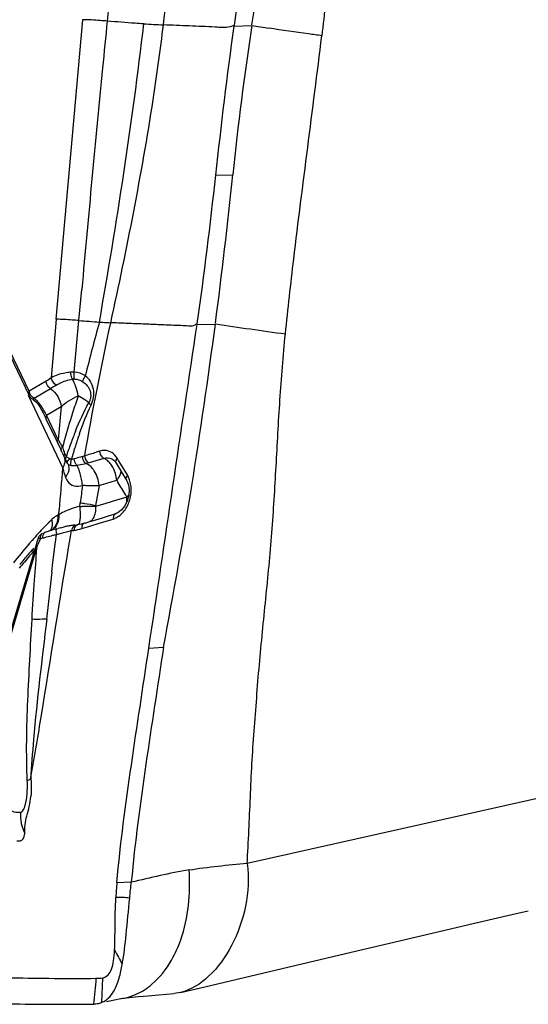
# Model space of a CAD drawing. Units: millimetres. Extents: x 0 to 594, y 0 to 420.
# Drawn here: x 268 to 271, y 54 to 60 of the extents above; entities that cross this region are included whole.
import ezdxf

# ---------------------------------------------------------------- set-up
doc = ezdxf.new("R2010")
doc.units = ezdxf.units.MM
doc.header["$LTSCALE"] = 32.67
doc.layers.add('607072814-000_CL', color=7, linetype='CONTINUOUS')

msp = doc.modelspace()

# ---------------------------------------------------------------- linework, layer by layer
at = {"layer": '607072814-000_CL', "color": 9, "linetype": 'CONTINUOUS'}
for p, q in [((268.6545, 57.7475), (268.8132, 59.5377)), ((269.7174, 59.4996), (269.8222, 59.5022)), ((269.6072, 58.6078), (269.7087, 58.6115)), ((268.7903, 57.7402), (268.807, 57.9255)), ((268.7626, 57.4318), (268.7903, 57.7402)), ((269.4953, 57.7174), (269.6046, 57.7194)), ((268.4936, 57.3173), (268.3801, 57.5556)), ((268.5939, 57.3769), (268.4936, 57.3173)), ((268.6204, 57.3328), (268.522, 57.2743)), ((268.4861, 57.2939), (268.6936, 56.8585)), ((268.5123, 57.2715), (268.5123, 57.2715)), ((268.5968, 57.1751), (268.6842, 57.227)), ((268.6668, 57.0281), (268.5968, 57.1751)), ((268.6806, 57.0057), (268.6721, 57.0195)), ((268.9142, 56.9599), (268.8932, 56.9536)), ((268.8901, 56.9016), (268.8505, 56.8898)), ((268.9395, 56.9163), (268.8901, 56.9016)), ((269.027, 56.9044), (269.0202, 56.9157)), ((269.0406, 56.8819), (269.027, 56.9044)), ((269.0813, 56.8143), (269.0406, 56.8819)), ((269.0156, 56.7863), (269.0223, 56.7751)), ((268.9085, 56.7419), (268.89, 56.6355)), ((268.9108, 56.7552), (268.9085, 56.7419)), ((269.0141, 56.6663), (268.9516, 56.6477)), ((269.0766, 56.6849), (269.0141, 56.6663)), ((269.0698, 56.6962), (269.0766, 56.6849)), ((268.6694, 56.5787), (268.6719, 56.6098)), ((268.7949, 56.6296), (268.7977, 56.6508)), ((268.9099, 56.6352), (268.889, 56.629)), ((268.9307, 56.6415), (268.9099, 56.6352)), ((268.9516, 56.6477), (268.9307, 56.6415)), ((268.6685, 56.5787), (268.6632, 56.5764)), ((268.932, 56.5354), (268.9736, 56.548)), ((268.9736, 56.548), (268.9944, 56.5543)), ((268.7395, 56.4506), (268.7454, 56.4851)), ((268.807, 56.4974), (268.8278, 56.5037)), ((268.8278, 56.5037), (268.8487, 56.5101)), ((268.8487, 56.5101), (268.9112, 56.5291)), ((268.9112, 56.5291), (268.932, 56.5354)), ((268.5621, 56.4377), (268.5737, 56.4411)), ((268.6487, 56.405), (268.6514, 56.4272)), ((268.6514, 56.4272), (268.6542, 56.4498)), ((268.6542, 56.4498), (268.6555, 56.4604)), ((268.6351, 56.2936), (268.6447, 56.3724)), ((268.6447, 56.3724), (268.6487, 56.405)), ((268.6285, 56.2378), (268.6351, 56.2936)), ((271.9178, 54.9713), (269.7941, 54.4951)), ((268.466, 54.6669), (268.4672, 54.6752)), ((269.0167, 54.3821), (269.1028, 54.3867)), ((268.9275, 53.6669), (268.9333, 53.8105))]:
    msp.add_line(p, q, dxfattribs=at)
at = {"layer": '607072814-000_CL', "color": 7, "linetype": 'CONTINUOUS'}
for p, q in [((268.6545, 57.7475), (268.6243, 57.3976)), ((268.3768, 57.5342), (268.4903, 57.2959)), ((268.5315, 57.2561), (268.5443, 57.2417)), ((268.5443, 57.2417), (268.5561, 57.2251)), ((268.5561, 57.2251), (268.5669, 57.207)), ((268.5669, 57.207), (268.5769, 57.1879)), ((268.5769, 57.1879), (268.5862, 57.1688)), ((268.6842, 57.227), (268.6668, 57.0281)), ((268.5862, 57.1688), (268.5931, 57.1545)), ((268.5935, 57.1537), (268.6635, 57.0067)), ((268.6636, 57.0065), (268.6834, 56.9648)), ((268.6886, 56.9539), (268.6834, 56.9648)), ((268.7112, 56.9074), (268.7041, 56.9213)), ((268.7046, 56.9204), (268.7105, 56.9088)), ((268.7105, 56.9088), (268.7116, 56.9067)), ((268.987, 56.9134), (268.9871, 56.9133)), ((268.7258, 56.881), (268.7259, 56.8808)), ((268.7259, 56.8808), (268.7269, 56.8796)), ((269.0126, 56.8887), (269.0546, 56.819)), ((269.0546, 56.819), (269.0737, 56.7873)), ((269.0894, 56.7282), (269.0871, 56.6951)), ((269.0785, 56.6628), (269.064, 56.6329)), ((269.0871, 56.6951), (269.0785, 56.6628)), ((268.8276, 56.5302), (268.8484, 56.5366)), ((268.8484, 56.5366), (268.8693, 56.5429)), ((268.8693, 56.5429), (268.8901, 56.5492)), ((268.8901, 56.5492), (268.9109, 56.5555)), ((268.9109, 56.5555), (268.9318, 56.5618)), ((268.9318, 56.5618), (268.9734, 56.5743)), ((268.9734, 56.5743), (268.9942, 56.5806)), ((268.9942, 56.5806), (269.015, 56.5869)), ((269.0233, 56.5919), (269.0102, 56.5863)), ((268.6565, 56.4953), (268.6655, 56.4978)), ((268.534, 56.3991), (268.2647, 55.4938)), ((268.2717, 55.4847), (268.5373, 56.3783)), ((269.2073, 55.7821), (269.2949, 55.7882)), ((269.3973, 53.7254), (269.3596, 53.7194)), ((268.9557, 53.6713), (269.0018, 53.6811))]:
    msp.add_line(p, q, dxfattribs=at)
for points in [[(268.4903, 57.2959), (268.4933, 57.2905), (268.4964, 57.286), (268.4999, 57.2818), (268.5038, 57.2779), (268.5078, 57.2746), (268.5118, 57.2718), (268.5123, 57.2715)], [(268.5123, 57.2715), (268.5176, 57.2679), (268.5315, 57.2561)], [(268.987, 56.9133), (268.9928, 56.91), (268.9994, 56.9049), (269.0055, 56.8986), (269.0111, 56.891), (269.0126, 56.8887)], [(269.074, 56.7869), (269.0851, 56.7593), (269.0894, 56.7282)], [(269.064, 56.6329), (269.0447, 56.6084), (269.0233, 56.5919)], [(268.5471, 56.4411), (268.5461, 56.4379), (268.5397, 56.4179), (268.534, 56.3991)], [(268.5577, 56.4586), (268.5507, 56.4492), (268.5471, 56.4412)], [(268.5715, 56.4685), (268.5666, 56.4658), (268.5577, 56.4586)], [(270.6356, 54.017), (271.1187, 54.1306), (271.3485, 54.1847), (271.4729, 54.214)], [(269.8525, 53.8327), (270.3824, 53.9574), (270.6356, 54.017)], [(269.3973, 53.7254), (269.5759, 53.7675), (269.8525, 53.8327)], [(269.0442, 53.689), (269.0903, 53.6954), (269.1432, 53.7009), (269.2032, 53.706), (269.2668, 53.7114), (269.3596, 53.7194)], [(269.0018, 53.6811), (269.0404, 53.6884), (269.0444, 53.689)]]:
    msp.add_lwpolyline(points, dxfattribs=at)
for centre, radius, start, end in [((119.0144, 82.9909), 152.6261, 351.148898, 351.872907), ((287.9332, 56.7422), 18.3201, 171.33513, 174.14371), ((444.2129, 42.1371), 176.115, 174.423923, 174.85666), ((237.4102, 61.9262), 32.4681, 352.56293, 354.14032), ((235.6376, 62.1759), 34.2582, 349.25392, 352.52547), ((271.3508, 58.2068), 2.9423, 205.20232, 205.90596), ((268.8754, 56.8031), 0.1314, 39.42791, 45.60666), ((268.7472, 56.0545), 0.4484, 108.38879, 110.13065), ((268.9937, 55.3254), 1.2175, 104.81322, 105.63983), ((268.823, 55.9804), 0.5406, 100.97672, 102.30674), ((268.8245, 55.9698), 0.5513, 98.33941, 100.92654), ((268.8633, 55.7068), 0.8171, 97.49901, 98.35595), ((268.947, 55.0705), 1.4589, 97.02692, 97.49681), ((270.5891, 54.5205), 2.7818, 138.43689, 139.11304), ((270.5522, 54.5532), 2.7325, 138.0465, 138.43604), ((270.6679, 54.4526), 2.8858, 139.11821, 140.64397), ((271.1353, 54.195), 2.1268, 174.95397, 177.32479), ((268.8733, 53.8005), 0.1443, 271.59124, 283.21625), ((268.8756, 53.7906), 0.1341, 283.21396, 290.40397), ((268.8769, 53.7868), 0.1301, 290.44978, 292.87216)]:
    msp.add_arc(centre, radius, start, end, dxfattribs=at)
at = {"layer": '607072814-000_CL', "color": 9, "linetype": 'CONTINUOUS'}
for centre, radius, start, end in [((164.282, 69.618), 105.1633, 354.494855, 355.007461), ((391.3112, 47.2489), 122.9669, 174.268456, 174.399328), ((269.5351, 65.1526), 5.651, 266.36885, 267.56068), ((273.7952, 85.3871), 26.188, 261.27392, 261.50164), ((269.7456, 69.4959), 11.7944, 265.35429, 265.95051), ((296.0009, 242.4784), 186.635, 261.869243, 261.998917), ((268.7597, 57.3375), 0.0532, 86.57162, 99.54739), ((271.8027, 56.2114), 3.2033, 160.32541, 162.24914), ((272.5198, 55.9844), 3.9555, 162.28408, 164.81577), ((271.032, 56.175), 2.4363, 158.21648, 159.13034), ((271.9726, 59.0515), 3.8759, 211.46953, 211.61815), ((273.2216, 55.789), 4.684, 164.75791, 165.04539), ((271.4804, 56.0038), 2.9163, 159.1265, 159.91363), ((272.0664, 55.9415), 3.4601, 161.69613, 162.35155), ((271.3101, 56.1916), 2.6635, 160.87068, 161.69572), ((265.7085, 55.1753), 3.4905, 31.23733, 31.62767), ((273.3738, 55.7483), 4.8415, 165.04467, 165.19543), ((272.8618, 55.5099), 4.3834, 160.58691, 161.13568), ((272.0249, 55.8048), 3.4961, 159.9141, 160.58643), ((276.9679, 54.4139), 8.5941, 162.82427, 163.10133), ((273.9068, 55.3589), 5.3905, 162.55603, 162.81285), ((272.9377, 55.6632), 4.3747, 162.33801, 162.55288), ((259.1355, 89.2328), 33.7218, 286.69891, 286.8196), ((268.6644, 56.9046), 0.0431, 14.26261, 22.8393), ((268.7254, 57.1969), 0.282, 287.68189, 290.72044), ((306.2439, 53.5372), 37.6975, 174.94544, 175.32484), ((269.3254, 57.0236), 0.6532, 194.59168, 197.87907), ((269.4008, 57.0475), 0.7322, 197.84654, 199.33833), ((263.85, 73.9716), 17.9448, 286.38032, 286.72997), ((235.8206, 36.7286), 38.7842, 30.98666, 31.12273), ((268.9079, 56.727), 0.1941, 20.20603, 26.72421), ((268.9009, 56.7243), 0.2017, 16.35287, 20.23748), ((307.9211, 51.596), 39.4485, 172.48505, 172.63803), ((268.9296, 56.6753), 0.1473, 352.07554, 356.20022), ((268.9725, 56.7774), 0.1393, 318.38842, 325.82795), ((268.9273, 56.6756), 0.1497, 356.16134, 3.56289), ((268.8923, 56.1875), 0.4523, 109.25126, 111.12492), ((268.9147, 56.1215), 0.522, 103.27397, 109.18956), ((268.9151, 59.5991), 2.972, 267.68191, 267.91605), ((270.4683, 54.7085), 2.6047, 135.42534, 136.34546), ((270.4346, 54.7416), 2.5574, 135.24748, 135.42307), ((270.4214, 54.7547), 2.5388, 134.98549, 135.24759), ((268.8086, 56.3708), 0.2506, 117.73088, 120.83294), ((270.5715, 54.6109), 2.7467, 136.35736, 138.62553), ((268.8038, 56.1424), 0.3472, 99.37922, 100.95597), ((268.6892, 57.0081), 0.5264, 276.32594, 277.78902), ((268.507, 58.6586), 2.1561, 276.96876, 277.35271), ((270.6604, 54.5317), 2.8658, 138.61182, 138.95071), ((269.2571, 53.5726), 2.9494, 101.95284, 102.34783), ((269.7275, 51.3576), 5.2139, 101.85251, 101.96873), ((268.9048, 55.7645), 0.7387, 108.7446, 109.63735), ((270.7897, 54.4213), 3.0358, 139.21015, 141.9617), ((270.6807, 54.5139), 2.8928, 138.95056, 139.19011), ((304.369, 53.6986), 35.9319, 175.72316, 176.02531), ((270.6331, 54.4581), 2.8434, 138.73504, 140.65759), ((270.5417, 54.5378), 2.7222, 138.04737, 138.72606), ((303.6266, 53.7501), 35.1877, 176.02506, 176.40727), ((327.0959, 49.2792), 58.8801, 173.21283, 173.48873), ((280.4565, 60.1415), 13.0066, 208.28693, 208.70938)]:
    msp.add_arc(centre, radius, start, end, dxfattribs=at)
at = {"layer": '607072814-000_CL', "color": 7, "linetype": 'CONTINUOUS'}
for points, knots in [([(270.5765, 62.6053), (270.5386, 62.481), (270.4762, 62.2255), (270.4305, 61.8996), (270.3972, 61.6362), (270.3748, 61.3705), (270.358, 61.0374), (270.3371, 60.7044), (270.3209, 60.4379), (270.3108, 60.238), (270.3007, 60.0381), (270.2757, 59.7727), (270.2563, 59.5738), (270.2403, 59.4416)], [0, 0, 0, 0, 0.122335, 0.246933, 0.3095, 0.372238, 0.497863, 0.62349, 0.686305, 0.749125, 0.811932, 0.874678, 1, 1, 1, 1]), ([(269.718, 59.504), (269.7414, 59.6632), (269.7891, 59.9813), (269.8582, 60.4589), (269.9266, 60.9367), (269.9765, 61.2546), (269.9977, 61.4141)], [0, 0, 0, 0, 0.249989, 0.499957, 0.749929, 1, 1, 1, 1]), ([(268.9803, 57.727), (269.0766, 58.1688), (269.1943, 58.7604), (269.2767, 59.3574), (269.2947, 59.5068)], [0, 0, 0, 0, 0.750428, 1, 1, 1, 1]), ([(270.0229, 57.6602), (270.0385, 57.8091), (270.0795, 58.1809), (270.1563, 58.7742), (270.2128, 59.2191), (270.2403, 59.4416)], [0, 0, 0, 0, 0.250277, 0.625159, 1, 1, 1, 1]), ([(269.7941, 54.4951), (269.8022, 54.6272), (269.8108, 54.8255), (269.8222, 55.0899), (269.8357, 55.288), (269.8513, 55.4857), (269.8719, 55.7492), (269.9066, 56.0777), (269.9446, 56.4725), (269.9679, 56.8686), (269.9883, 57.2649), (270.0094, 57.5287), (270.0229, 57.6602)], [0, 0, 0, 0, 0.125095, 0.18764, 0.250159, 0.31267, 0.375158, 0.499986, 0.624892, 0.749935, 0.875036, 1, 1, 1, 1]), ([(268.7186, 56.8922), (268.7182, 56.8933), (268.7161, 56.8982), (268.7135, 56.903), (268.7116, 56.9067)], [0, 0, 0, 0, 0.211897, 1, 1, 1, 1]), ([(268.7255, 56.8814), (268.7248, 56.8821), (268.7235, 56.8835), (268.7224, 56.885), (268.722, 56.8858)], [0, 0, 0, 0, 0.514936, 1, 1, 1, 1]), ([(269.0157, 56.7864), (269.0136, 56.8137), (269.0027, 56.8498), (268.9825, 56.8798), (268.9769, 56.8865)], [0, 0, 0, 0, 0.758527, 1, 1, 1, 1]), ([(268.6565, 56.4953), (268.652, 56.494), (268.635, 56.4892), (268.6181, 56.4841), (268.6058, 56.48)], [0, 0, 0, 0, 0.263716, 1, 1, 1, 1]), ([(268.5715, 56.4684), (268.5692, 56.4673), (268.5597, 56.4598), (268.5585, 56.4459), (268.56, 56.4369)], [0, 0, 0, 0, 0.222681, 1, 1, 1, 1]), ([(268.508, 55.955), (268.5032, 55.8743), (268.4949, 55.7129), (268.4823, 55.4711), (268.4742, 55.2302), (268.4768, 55.07), (268.4798, 54.9905)], [0, 0, 0, 0, 0.251278, 0.502417, 0.752517, 1, 1, 1, 1]), ([(269.0167, 54.3821), (269.0373, 54.6169), (269.101, 55.0839), (269.1726, 55.5493), (269.2073, 55.7821)], [0, 0, 0, 0, 0.500331, 1, 1, 1, 1]), ([(269.2949, 55.7882), (269.26, 55.5552), (269.1877, 55.0892), (269.1244, 54.6217), (269.1028, 54.3867)], [0, 0, 0, 0, 0.499679, 1, 1, 1, 1]), ([(268.4672, 54.6752), (268.4641, 54.7101), (268.4727, 54.7656), (268.4959, 54.837), (268.5008, 54.8769), (268.5037, 54.8971)], [0, 0, 0, 0, 0.466602, 0.729065, 1, 1, 1, 1]), ([(269.7941, 54.4951), (269.8057, 54.4114), (269.7968, 54.24), (269.7136, 54.0073), (269.5838, 53.8216), (269.4599, 53.7402), (269.3973, 53.7254)], [0, 0, 0, 0, 0.273705, 0.544253, 0.791453, 1, 1, 1, 1]), ([(269.003, 53.9778), (269.0055, 54.0245), (269.0054, 54.1296), (269.0073, 54.2347), (269.0107, 54.2929)], [0, 0, 0, 0, 0.445144, 1, 1, 1, 1]), ([(269.0488, 53.8935), (269.0595, 53.9528), (269.0744, 54.0849), (269.0857, 54.2172), (269.0931, 54.2894)], [0, 0, 0, 0, 0.453304, 1, 1, 1, 1]), ([(268.9333, 53.8106), (268.9448, 53.8144), (268.9672, 53.8293), (268.9877, 53.8676), (268.9989, 53.9183), (269.0019, 53.9565), (269.003, 53.9778)], [0, 0, 0, 0, 0.190333, 0.40066, 0.665293, 1, 1, 1, 1]), ([(269.0225, 53.7879), (269.0252, 53.7956), (269.0362, 53.8303), (269.0438, 53.8659), (269.0488, 53.8935)], [0, 0, 0, 0, 0.226947, 1, 1, 1, 1]), ([(268.1927, 53.8181), (268.2592, 53.8162), (268.4923, 53.8107), (268.7254, 53.808), (268.892, 53.8099)], [0, 0, 0, 0, 0.285353, 1, 1, 1, 1]), ([(268.892, 53.8099), (268.8896, 53.7842), (268.8863, 53.7327), (268.8798, 53.6815), (268.8774, 53.6557)], [0, 0, 0, 0, 0.499335, 1, 1, 1, 1]), ([(268.9333, 53.8105), (268.927, 53.809), (268.913, 53.81), (268.8993, 53.8094), (268.892, 53.8096)], [0, 0, 0, 0, 0.471421, 1, 1, 1, 1]), ([(268.9983, 53.7337), (269.0006, 53.7377), (269.01, 53.7551), (269.0175, 53.7735), (269.0225, 53.7879)], [0, 0, 0, 0, 0.233878, 1, 1, 1, 1]), ([(268.9672, 53.6931), (268.9763, 53.7018), (268.9871, 53.7152), (268.9961, 53.7298), (268.9983, 53.7337)], [0, 0, 0, 0, 0.7362, 1, 1, 1, 1]), ([(268.2012, 53.6583), (268.2686, 53.6577), (268.4237, 53.6574), (268.6492, 53.654), (268.8072, 53.6551), (268.8775, 53.6552)], [0, 0, 0, 0, 0.299214, 0.688055, 1, 1, 1, 1])]:
    msp.add_open_spline(points, degree=3, knots=knots, dxfattribs=at)
at = {"layer": '607072814-000_CL', "color": 9, "linetype": 'CONTINUOUS'}
for points, knots in [([(269.2946, 59.5066), (269.3222, 59.7363), (269.3733, 60.1949), (269.423, 60.7108), (269.4518, 61.0552), (269.4667, 61.2313), (269.4806, 61.4131), (269.4848, 61.5671), (269.4824, 61.6886), (269.4787, 61.7745), (269.4728, 61.8542), (269.4683, 61.9262), (269.4555, 61.9886), (269.4281, 62.0516), (269.402, 62.0918), (269.3835, 62.1145)], [0, 0, 0, 0, 0.263111, 0.524762, 0.589549, 0.656125, 0.725853, 0.796851, 0.831268, 0.864072, 0.894598, 0.922157, 0.946033, 0.966626, 1, 1, 1, 1]), ([(268.959, 59.5293), (268.9449, 59.5305), (268.896, 59.5342), (268.8471, 59.5373), (268.8122, 59.5377)], [0, 0, 0, 0, 0.288175, 1, 1, 1, 1]), ([(269.1772, 59.513), (269.1599, 59.5141), (269.0876, 59.5189), (269.0153, 59.5245), (268.9603, 59.5292)], [0, 0, 0, 0, 0.238919, 1, 1, 1, 1]), ([(269.718, 59.5041), (269.7095, 59.5012), (269.6734, 59.4862), (269.6069, 59.4951), (269.5265, 59.4965), (269.4233, 59.5015), (269.3461, 59.5045), (269.2947, 59.5066)], [0, 0, 0, 0, 0.063974, 0.272622, 0.454376, 0.636522, 1, 1, 1, 1]), ([(270.2403, 59.4416), (270.2137, 59.4454), (270.1087, 59.4603), (270.0036, 59.475), (269.9251, 59.4867)], [0, 0, 0, 0, 0.252684, 1, 1, 1, 1]), ([(268.7903, 57.7402), (268.7771, 57.7413), (268.7322, 57.7446), (268.6871, 57.7473), (268.6554, 57.7475)], [0, 0, 0, 0, 0.294958, 1, 1, 1, 1]), ([(268.9127, 57.7309), (268.9188, 57.7305), (268.9413, 57.7289), (268.9638, 57.7277), (268.9803, 57.727)], [0, 0, 0, 0, 0.269767, 1, 1, 1, 1]), ([(269.496, 57.7217), (269.4895, 57.7179), (269.4715, 57.7037), (269.4318, 57.7093), (269.388, 57.7098), (269.3273, 57.7128), (269.252, 57.7157), (269.1614, 57.7195), (269.0708, 57.7233), (269.0104, 57.7258), (268.9803, 57.727)], [0, 0, 0, 0, 0.043478, 0.127034, 0.214458, 0.301661, 0.47627, 0.650891, 0.825459, 1, 1, 1, 1]), ([(268.74, 57.4313), (268.7286, 57.43), (268.689, 57.4241), (268.6492, 57.4127), (268.6246, 57.3979)], [0, 0, 0, 0, 0.286071, 1, 1, 1, 1]), ([(268.7509, 57.3899), (268.7497, 57.3927), (268.7447, 57.4061), (268.7415, 57.4202), (268.74, 57.4313)], [0, 0, 0, 0, 0.211755, 1, 1, 1, 1]), ([(268.7629, 57.3906), (268.7626, 57.3934), (268.7616, 57.4071), (268.7619, 57.4209), (268.7626, 57.4318)], [0, 0, 0, 0, 0.205553, 1, 1, 1, 1]), ([(268.6552, 57.3543), (268.6616, 57.3584), (268.6916, 57.3749), (268.7248, 57.3849), (268.7509, 57.3899)], [0, 0, 0, 0, 0.222588, 1, 1, 1, 1]), ([(268.7863, 57.2902), (268.7829, 57.3087), (268.7733, 57.3428), (268.7596, 57.3758), (268.7509, 57.3899)], [0, 0, 0, 0, 0.531007, 1, 1, 1, 1]), ([(268.8126, 57.3747), (268.8132, 57.3772), (268.8172, 57.3894), (268.8231, 57.4009), (268.8285, 57.4096)], [0, 0, 0, 0, 0.198262, 1, 1, 1, 1]), ([(268.8126, 57.3747), (268.8325, 57.362), (268.8673, 57.323), (268.8603, 57.2696), (268.8487, 57.2491)], [0, 0, 0, 0, 0.500686, 1, 1, 1, 1]), ([(268.8631, 57.2348), (268.877, 57.264), (268.8891, 57.3311), (268.8531, 57.3915), (268.8283, 57.4099)], [0, 0, 0, 0, 0.51145, 1, 1, 1, 1]), ([(268.5126, 57.2719), (268.5145, 57.2708), (268.5184, 57.2719), (268.5211, 57.2736), (268.522, 57.2743)], [0, 0, 0, 0, 0.664756, 1, 1, 1, 1]), ([(268.5968, 57.175), (268.5937, 57.1799), (268.5806, 57.203), (268.5679, 57.2265), (268.5553, 57.243)], [0, 0, 0, 0, 0.218486, 1, 1, 1, 1]), ([(268.7133, 57.2502), (268.7186, 57.254), (268.7419, 57.2692), (268.7668, 57.2817), (268.7864, 57.2899)], [0, 0, 0, 0, 0.236615, 1, 1, 1, 1]), ([(268.8487, 57.2491), (268.842, 57.2558), (268.8207, 57.2693), (268.7996, 57.2824), (268.7862, 57.29)], [0, 0, 0, 0, 0.381834, 1, 1, 1, 1]), ([(268.8487, 57.2491), (268.8492, 57.248), (268.8533, 57.2425), (268.8586, 57.2382), (268.8631, 57.2348)], [0, 0, 0, 0, 0.176132, 1, 1, 1, 1]), ([(268.6834, 56.9648), (268.6829, 56.9661), (268.6825, 56.9743), (268.6883, 56.9811), (268.693, 56.9854)], [0, 0, 0, 0, 0.188113, 1, 1, 1, 1]), ([(268.7062, 56.9464), (268.7052, 56.9492), (268.7005, 56.9621), (268.6963, 56.9752), (268.693, 56.9854)], [0, 0, 0, 0, 0.215418, 1, 1, 1, 1]), ([(268.9395, 56.9167), (268.9362, 56.9182), (268.9223, 56.9286), (268.9153, 56.9464), (268.9145, 56.9598)], [0, 0, 0, 0, 0.212818, 1, 1, 1, 1]), ([(269.0202, 56.9157), (269.0113, 56.9291), (268.9906, 56.9538), (268.9589, 56.9635), (268.944, 56.9636)], [0, 0, 0, 0, 0.518927, 1, 1, 1, 1]), ([(268.6933, 56.8591), (268.6963, 56.8635), (268.7057, 56.8805), (268.7097, 56.9015), (268.7062, 56.9152)], [0, 0, 0, 0, 0.274436, 1, 1, 1, 1]), ([(268.7138, 56.9271), (268.7137, 56.9282), (268.7113, 56.9347), (268.7082, 56.9409), (268.7062, 56.9464)], [0, 0, 0, 0, 0.152481, 1, 1, 1, 1]), ([(268.7443, 56.9103), (268.7373, 56.9139), (268.7274, 56.9198), (268.7164, 56.9245), (268.7138, 56.9271)], [0, 0, 0, 0, 0.682702, 1, 1, 1, 1]), ([(268.722, 56.8858), (268.7189, 56.8886), (268.7199, 56.9038), (268.732, 56.9084), (268.7351, 56.915)], [0, 0, 0, 0, 0.364047, 1, 1, 1, 1]), ([(268.7447, 56.8723), (268.7421, 56.8771), (268.7416, 56.8912), (268.7432, 56.9043), (268.7449, 56.912)], [0, 0, 0, 0, 0.404089, 1, 1, 1, 1]), ([(268.7622, 56.9135), (268.7577, 56.9122), (268.7519, 56.9112), (268.746, 56.9118), (268.7449, 56.912)], [0, 0, 0, 0, 0.794306, 1, 1, 1, 1]), ([(268.8111, 56.9282), (268.8072, 56.927), (268.791, 56.9219), (268.7746, 56.9171), (268.7622, 56.9134)], [0, 0, 0, 0, 0.2369, 1, 1, 1, 1]), ([(268.7796, 56.8732), (268.7777, 56.8752), (268.7687, 56.887), (268.7642, 56.9017), (268.7624, 56.9135)], [0, 0, 0, 0, 0.19011, 1, 1, 1, 1]), ([(268.834, 56.8852), (268.8309, 56.8868), (268.818, 56.8978), (268.8121, 56.9151), (268.8111, 56.9282)], [0, 0, 0, 0, 0.20554, 1, 1, 1, 1]), ([(268.8505, 56.8898), (268.8472, 56.8913), (268.8332, 56.9018), (268.8261, 56.9197), (268.8252, 56.9331)], [0, 0, 0, 0, 0.212882, 1, 1, 1, 1]), ([(269.0127, 56.8887), (269.0116, 56.8904), (269.0087, 56.9002), (269.015, 56.9099), (269.0202, 56.9157)], [0, 0, 0, 0, 0.205921, 1, 1, 1, 1]), ([(268.7099, 56.805), (268.7141, 56.8103), (268.7275, 56.8294), (268.7356, 56.8557), (268.7304, 56.8718)], [0, 0, 0, 0, 0.285874, 1, 1, 1, 1]), ([(268.8114, 56.7563), (268.8099, 56.7684), (268.8057, 56.7917), (268.7991, 56.8244), (268.7906, 56.8518), (268.7824, 56.8668), (268.7794, 56.8734)], [0, 0, 0, 0, 0.299421, 0.581471, 0.821743, 1, 1, 1, 1]), ([(268.834, 56.8852), (268.8297, 56.8842), (268.8117, 56.8797), (268.7935, 56.876), (268.7796, 56.8732)], [0, 0, 0, 0, 0.234404, 1, 1, 1, 1]), ([(268.8811, 56.843), (268.8778, 56.8479), (268.8651, 56.8648), (268.8481, 56.8792), (268.834, 56.8852)], [0, 0, 0, 0, 0.275199, 1, 1, 1, 1]), ([(269.0156, 56.7864), (269.0194, 56.7905), (269.0318, 56.8059), (269.0407, 56.8246), (269.0427, 56.8387)], [0, 0, 0, 0, 0.279606, 1, 1, 1, 1]), ([(268.7226, 56.7794), (268.7314, 56.7669), (268.761, 56.7468), (268.7948, 56.7515), (268.8113, 56.7552)], [0, 0, 0, 0, 0.473586, 1, 1, 1, 1]), ([(269.0738, 56.7873), (269.0728, 56.789), (269.0698, 56.7988), (269.0762, 56.8085), (269.0813, 56.8143)], [0, 0, 0, 0, 0.206371, 1, 1, 1, 1]), ([(268.8115, 56.7563), (268.8205, 56.7558), (268.8536, 56.7545), (268.8867, 56.7539), (268.9107, 56.7552)], [0, 0, 0, 0, 0.273486, 1, 1, 1, 1]), ([(268.7949, 56.6295), (268.7972, 56.6063), (268.7988, 56.5742), (268.7944, 56.5385), (268.7901, 56.5253), (268.7866, 56.522)], [0, 0, 0, 0, 0.641632, 0.869266, 1, 1, 1, 1]), ([(268.7977, 56.6508), (268.8063, 56.6498), (268.8374, 56.6458), (268.8683, 56.6405), (268.8905, 56.6354)], [0, 0, 0, 0, 0.275576, 1, 1, 1, 1]), ([(268.889, 56.629), (268.8829, 56.6287), (268.8556, 56.6278), (268.8282, 56.6283), (268.807, 56.6291)], [0, 0, 0, 0, 0.223961, 1, 1, 1, 1]), ([(268.889, 56.629), (268.8896, 56.6197), (268.889, 56.5874), (268.8754, 56.5513), (268.8558, 56.5386)], [0, 0, 0, 0, 0.285518, 1, 1, 1, 1]), ([(268.9944, 56.5543), (269.001, 56.5566), (269.0287, 56.5691), (269.0519, 56.5907), (269.0654, 56.6096)], [0, 0, 0, 0, 0.231392, 1, 1, 1, 1]), ([(268.6266, 56.5504), (268.6283, 56.5442), (268.6325, 56.522), (268.6279, 56.497), (268.6181, 56.4839)], [0, 0, 0, 0, 0.281166, 1, 1, 1, 1]), ([(268.6632, 56.5764), (268.6643, 56.5586), (268.6601, 56.524), (268.6388, 56.4952), (268.6258, 56.4862)], [0, 0, 0, 0, 0.528948, 1, 1, 1, 1]), ([(268.6632, 56.5764), (268.66, 56.575), (268.6466, 56.5681), (268.6347, 56.5585), (268.6266, 56.5504)], [0, 0, 0, 0, 0.233976, 1, 1, 1, 1]), ([(268.6693, 56.579), (268.6704, 56.5611), (268.6658, 56.5254), (268.643, 56.496), (268.6288, 56.4872)], [0, 0, 0, 0, 0.518076, 1, 1, 1, 1]), ([(269.0102, 56.5862), (269.0077, 56.5855), (268.9964, 56.579), (268.9938, 56.5641), (268.9944, 56.5543)], [0, 0, 0, 0, 0.212646, 1, 1, 1, 1]), ([(268.6565, 56.4953), (268.6529, 56.4947), (268.653, 56.4773), (268.6546, 56.4683), (268.6566, 56.4603)], [0, 0, 0, 0, 0.307363, 1, 1, 1, 1]), ([(268.7686, 56.5184), (268.7657, 56.5179), (268.7532, 56.5108), (268.7476, 56.4958), (268.7472, 56.4849)], [0, 0, 0, 0, 0.212473, 1, 1, 1, 1]), ([(268.7829, 56.5202), (268.78, 56.5199), (268.7668, 56.5134), (268.7609, 56.4977), (268.7605, 56.4866)], [0, 0, 0, 0, 0.208445, 1, 1, 1, 1]), ([(268.7866, 56.522), (268.7861, 56.5216), (268.7851, 56.5208), (268.7839, 56.5203), (268.7833, 56.5202)], [0, 0, 0, 0, 0.535647, 1, 1, 1, 1]), ([(268.8276, 56.5302), (268.8215, 56.5303), (268.8076, 56.5207), (268.8065, 56.5054), (268.807, 56.4974)], [0, 0, 0, 0, 0.429004, 1, 1, 1, 1]), ([(268.5016, 54.9995), (268.5227, 55.12), (268.6043, 55.6033), (268.6787, 56.0878), (268.7395, 56.4506)], [0, 0, 0, 0, 0.249584, 1, 1, 1, 1]), ([(268.5471, 56.4411), (268.5469, 56.44), (268.5541, 56.4397), (268.5568, 56.4377), (268.56, 56.4369)], [0, 0, 0, 0, 0.265514, 1, 1, 1, 1]), ([(268.5737, 56.4411), (268.5777, 56.4422), (268.5952, 56.4468), (268.6128, 56.4508), (268.6264, 56.4538)], [0, 0, 0, 0, 0.232169, 1, 1, 1, 1]), ([(268.5929, 56.4755), (268.5886, 56.4756), (268.5785, 56.4712), (268.5749, 56.4613), (268.574, 56.4559)], [0, 0, 0, 0, 0.444621, 1, 1, 1, 1]), ([(268.5172, 56.3576), (268.5166, 56.3597), (268.515, 56.3671), (268.5165, 56.3758), (268.5201, 56.3799)], [0, 0, 0, 0, 0.283681, 1, 1, 1, 1]), ([(268.5304, 56.3873), (268.5303, 56.3867), (268.5307, 56.3825), (268.5346, 56.3801), (268.5373, 56.3782)], [0, 0, 0, 0, 0.158777, 1, 1, 1, 1]), ([(268.5041, 54.9993), (268.5083, 55.0785), (268.5315, 55.3982), (268.5718, 55.7162), (268.5997, 55.9558)], [0, 0, 0, 0, 0.247294, 1, 1, 1, 1]), ([(268.5962, 55.9561), (268.5877, 55.9556), (268.5583, 55.9543), (268.5288, 55.9539), (268.508, 55.9551)], [0, 0, 0, 0, 0.291832, 1, 1, 1, 1]), ([(268.4413, 54.8002), (268.4509, 54.802), (268.4617, 54.8185), (268.4676, 54.8396), (268.4756, 54.8649), (268.4805, 54.8977), (268.4814, 54.9243), (268.4818, 54.9376)], [0, 0, 0, 0, 0.196992, 0.329026, 0.460434, 0.730663, 1, 1, 1, 1]), ([(268.4186, 54.6322), (268.4285, 54.6302), (268.455, 54.6289), (268.4637, 54.655), (268.466, 54.6669)], [0, 0, 0, 0, 0.454555, 1, 1, 1, 1]), ([(269.3436, 53.9192), (269.3654, 53.9576), (269.4395, 54.1265), (269.4577, 54.3163), (269.4478, 54.4554)], [0, 0, 0, 0, 0.240542, 1, 1, 1, 1]), ([(269.1811, 53.7412), (269.1968, 53.7512), (269.2618, 53.7996), (269.3129, 53.8652), (269.3436, 53.9192)], [0, 0, 0, 0, 0.230856, 1, 1, 1, 1]), ([(269.0444, 53.689), (269.056, 53.6909), (269.1039, 53.7009), (269.1496, 53.7213), (269.1811, 53.7412)], [0, 0, 0, 0, 0.239613, 1, 1, 1, 1])]:
    msp.add_open_spline(points, degree=3, knots=knots, dxfattribs=at)
for points in [[(268.9127, 57.7309), (269.0153, 58.3226), (269.1089, 58.9163), (269.1772, 59.513)], [(268.8246, 56.9332), (268.8723, 57.1986), (268.9219, 57.4638), (268.9804, 57.727)], [(268.9127, 57.7309), (268.8824, 57.6244), (268.8548, 57.5172), (268.8282, 57.4097)], [(268.7626, 57.4318), (268.7551, 57.4323), (268.7475, 57.4322), (268.74, 57.4313)], [(268.8285, 57.4096), (268.8095, 57.4228), (268.7858, 57.4305), (268.7626, 57.4318)], [(268.6243, 57.3976), (268.6145, 57.3902), (268.6045, 57.3832), (268.5939, 57.3769)], [(268.6204, 57.3328), (268.6063, 57.3426), (268.5959, 57.3599), (268.5939, 57.3769)], [(268.6552, 57.3543), (268.64, 57.3633), (268.6276, 57.3804), (268.6246, 57.3979)], [(268.7629, 57.3906), (268.7803, 57.3895), (268.7979, 57.384), (268.8126, 57.3747)], [(268.4903, 57.296), (268.4872, 57.3024), (268.4897, 57.3113), (268.4936, 57.3173)], [(268.522, 57.2743), (268.5078, 57.2839), (268.4967, 57.3004), (268.4936, 57.3173)], [(268.6552, 57.3543), (268.6437, 57.347), (268.6321, 57.3398), (268.6204, 57.3328)], [(268.6204, 57.3328), (268.6544, 57.3095), (268.6793, 57.2679), (268.6842, 57.2271)], [(268.5346, 57.2651), (268.5306, 57.2685), (268.5264, 57.2716), (268.522, 57.2743)], [(268.5553, 57.243), (268.5491, 57.251), (268.5423, 57.2586), (268.5346, 57.2651)], [(268.6842, 57.2269), (268.6933, 57.2354), (268.7031, 57.2431), (268.7133, 57.2502)], [(268.7696, 57.0791), (268.7928, 57.1372), (268.8184, 57.1944), (268.8487, 57.2491)], [(268.7937, 57.0645), (268.8138, 57.1224), (268.8362, 57.1797), (268.8631, 57.2348)], [(268.5968, 57.1751), (268.5928, 57.1691), (268.5904, 57.1602), (268.5935, 57.1537)], [(268.6635, 57.0067), (268.6615, 57.0109), (268.6618, 57.0161), (268.6631, 57.0204)], [(268.6631, 57.0204), (268.664, 57.0232), (268.6652, 57.0258), (268.6668, 57.0281)], [(268.9297, 56.9627), (268.9245, 56.962), (268.9194, 56.9611), (268.9143, 56.9599)], [(268.944, 56.9636), (268.9392, 56.9636), (268.9344, 56.9633), (268.9297, 56.9627)], [(268.7041, 56.9213), (268.7008, 56.929), (268.7022, 56.939), (268.7062, 56.9464)], [(268.8502, 56.89), (268.8449, 56.8882), (268.8396, 56.8866), (268.8342, 56.8851)], [(268.9395, 56.9167), (268.9547, 56.9212), (268.9726, 56.9198), (268.9869, 56.913)], [(268.7304, 56.8718), (268.7295, 56.8745), (268.7284, 56.8771), (268.7269, 56.8795)], [(268.7795, 56.8733), (268.7681, 56.8711), (268.7561, 56.8703), (268.7447, 56.8723)], [(268.9107, 56.7552), (268.9086, 56.786), (268.8982, 56.8173), (268.8811, 56.843)], [(268.7099, 56.805), (268.7115, 56.8003), (268.7134, 56.7957), (268.7156, 56.7912)], [(268.7156, 56.7912), (268.7177, 56.7871), (268.72, 56.7831), (268.7226, 56.7794)], [(269.1021, 56.7139), (269.1035, 56.7364), (269.1007, 56.7595), (269.0944, 56.7811)], [(269.0963, 56.6774), (269.0993, 56.6894), (269.1013, 56.7016), (269.1021, 56.7139)], [(269.0654, 56.6096), (269.0798, 56.6298), (269.0902, 56.6533), (269.0963, 56.6774)], [(268.7293, 56.6094), (268.7166, 56.6045), (268.7041, 56.599), (268.692, 56.5926)], [(268.6802, 56.586), (268.6765, 56.5838), (268.6728, 56.5814), (268.6692, 56.5789)], [(268.7085, 56.4765), (268.7182, 56.4791), (268.728, 56.4813), (268.7378, 56.4832)], [(268.7605, 56.4866), (268.7763, 56.4888), (268.7918, 56.4927), (268.807, 56.4974)], [(268.5504, 56.4132), (268.5538, 56.4216), (268.5578, 56.4297), (268.5621, 56.4377)], [(268.574, 56.4559), (268.5731, 56.4511), (268.573, 56.446), (268.5737, 56.4411)], [(268.6675, 56.4641), (268.681, 56.4687), (268.6947, 56.4729), (268.7085, 56.4765)], [(268.5371, 56.378), (268.5414, 56.3898), (268.5457, 56.4016), (268.5504, 56.4132)], [(268.4798, 54.9905), (268.4875, 54.9938), (268.4954, 54.9967), (268.5034, 54.9993)], [(268.4798, 54.9905), (268.481, 54.9729), (268.4818, 54.9552), (268.4818, 54.9376)], [(268.5034, 54.9993), (268.5064, 54.9653), (268.5068, 54.931), (268.5038, 54.8971)], [(268.4413, 54.8002), (268.4166, 54.7985), (268.3913, 54.8055), (268.3684, 54.815)], [(268.4413, 54.8002), (268.4385, 54.7577), (268.4475, 54.7129), (268.4672, 54.6752)], [(269.7941, 54.4951), (269.6783, 54.4853), (269.5625, 54.474), (269.4478, 54.4554)], [(269.4477, 54.4576), (269.3317, 54.4392), (269.2176, 54.41), (269.1031, 54.3835)]]:
    msp.add_open_spline(points, degree=3, dxfattribs=at)
at = {"layer": '607072814-000_CL', "color": 7, "linetype": 'CONTINUOUS'}
for points in [[(269.6072, 58.6078), (269.6411, 58.9054), (269.6745, 59.2032), (269.7174, 59.4996)], [(269.496, 57.7217), (269.5396, 58.0162), (269.5736, 58.312), (269.6072, 58.6078)], [(269.2073, 55.7821), (269.3035, 56.4271), (269.3996, 57.0722), (269.4953, 57.7174)], [(268.7122, 56.9085), (268.7113, 56.9147), (268.7117, 56.9213), (268.7138, 56.9271)], [(268.7186, 56.8922), (268.7152, 56.897), (268.7131, 56.9028), (268.7122, 56.9085)], [(268.9572, 56.9058), (268.9517, 56.9099), (268.9458, 56.9136), (268.9395, 56.9163)], [(268.9673, 56.8969), (268.9641, 56.9001), (268.9607, 56.903), (268.9572, 56.9058)], [(268.7448, 56.8726), (268.7378, 56.8734), (268.7306, 56.8765), (268.7255, 56.8814)], [(268.6824, 56.5024), (268.6908, 56.5046), (268.6993, 56.5067), (268.7078, 56.5086)], [(268.8276, 56.5302), (268.813, 56.5258), (268.798, 56.5222), (268.7829, 56.5202)], [(269.0931, 54.2894), (269.0964, 54.3218), (269.0998, 54.3543), (269.1028, 54.3867)], [(269.0931, 54.2894), (269.0659, 54.2936), (269.0381, 54.2916), (269.0107, 54.2929)], [(268.9275, 53.6669), (268.9421, 53.6731), (268.9557, 53.6822), (268.9672, 53.6931)]]:
    msp.add_open_spline(points, degree=3, dxfattribs=at)

doc.saveas('drawing.dxf')
